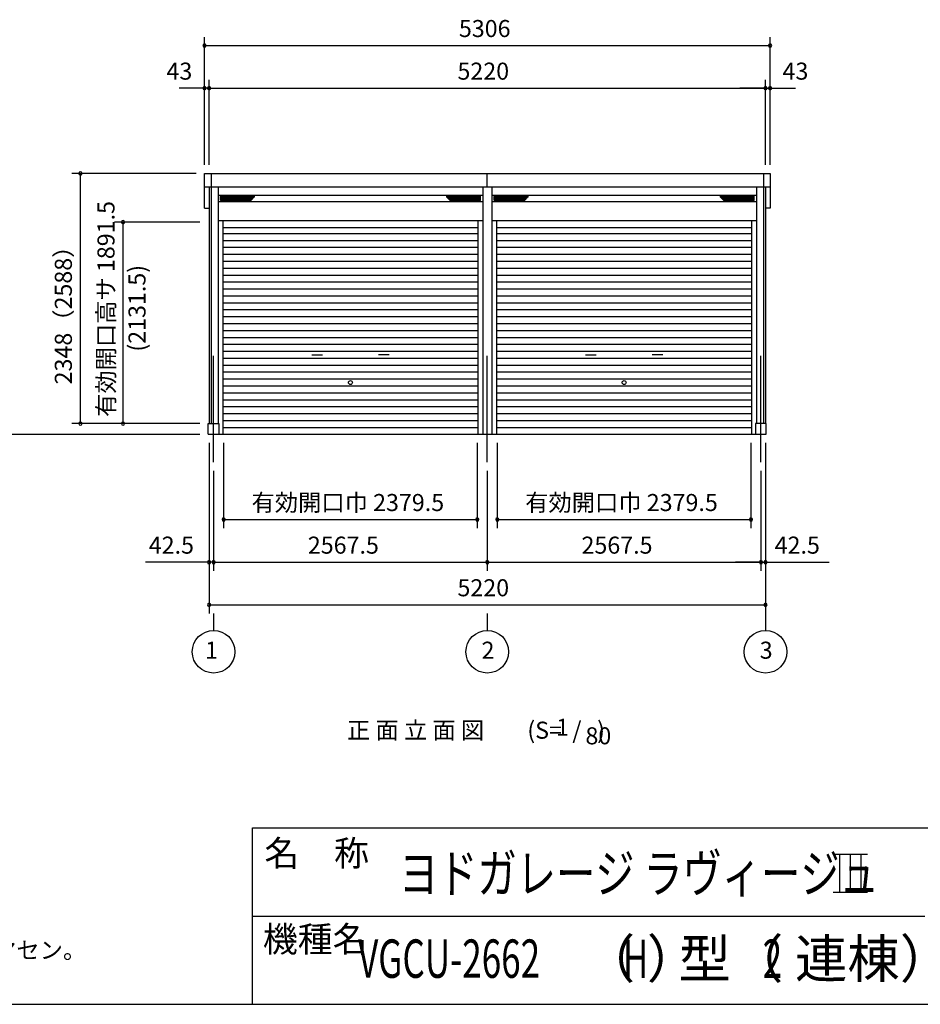
# Model space of a CAD drawing. Extents: x 868 to 32764, y 362 to 22484.
# Drawn here: x 18375 to 26825, y 828 to 10067 of the extents above; entities that cross this region are included whole.
import ezdxf
from ezdxf.enums import TextEntityAlignment as Align

# ---------------------------------------------------------------- set-up
doc = ezdxf.new("R2010")
doc.units = 0
doc.header["$LTSCALE"] = 80
doc.header["$MEASUREMENT"] = 0
doc.linetypes.add('CENTER2', pattern=[20, 12.5, -2.5, 2.5, -2.5])
doc.layers.get('0').update_dxf_attribs({"linetype": 'CONTINUOUS'})
for name, color, linetype in [('0-1', 7, 'CONTINUOUS'), ('0-2', 7, 'CONTINUOUS'), ('0-4', 7, 'CONTINUOUS'), ('0-5', 7, 'CONTINUOUS'), ('2-0', 7, 'CONTINUOUS'), ('NAME', 20, 'CONTINUOUS'), ('SUNPOU', 4, 'CONTINUOUS'), ('WAKUMOJI-01', 130, 'CONTINUOUS'), ('WAKUSEN-01', 50, 'CONTINUOUS'), ('WAKUSEN-02', 130, 'CONTINUOUS')]:
    doc.layers.add(name, color=color, linetype=linetype)
doc.styles.add('00', font='ROMANS', dxfattribs={"width": 0.666667, "bigfont": 'BIGFONT'})
doc.styles.add('01', font='ROMANS', dxfattribs={"height": 3, "bigfont": 'BIGFONT'})
doc.styles.get("Standard").update_dxf_attribs({"font": 'txt', "bigfont": 'BIGFONT'})
doc.styles.add('WAKUMOJI', font='SIMPLEX', dxfattribs={"height": 3, "bigfont": 'BIGFONT'})

msp = doc.modelspace()

# ---------------------------------------------------------------- linework, layer by layer
at = {"color": 0, "linetype": 'ByBlock'}
for centre, start, end in [((20109.3, 9824.5), 0, 180), ((20109.3, 9824.5), 180, 0), ((25415.3, 9824.5), 0, 180), ((25415.3, 9824.5), 180, 0), ((20109.3, 9424.6), 0, 180), ((20109.3, 9424.6), 180, 0), ((20152.3, 9424.6), 0, 180), ((20152.3, 9424.6), 0, 180), ((20152.3, 9424.6), 180, 0), ((20152.3, 9424.6), 180, 0), ((25372.3, 9424.6), 0, 180), ((25372.3, 9424.6), 0, 180), ((25372.3, 9424.6), 180, 0), ((25372.3, 9424.6), 180, 0), ((25415.3, 9424.6), 0, 180), ((25415.3, 9424.6), 180, 0), ((18944.8, 8624.6), 90, 270), ((18944.8, 8624.6), 270, 90), ((19344.8, 8168.1), 90, 270), ((19344.8, 8168.1), 270, 90), ((18944.8, 6276.6), 90, 270), ((18944.8, 6276.6), 270, 90), ((19344.8, 6276.6), 90, 270), ((19344.8, 6276.6), 270, 90), ((20288.8, 5376.6), 0, 180), ((20288.8, 5376.6), 180, 0), ((22668.3, 5376.6), 0, 180), ((22668.3, 5376.6), 180, 0), ((22856.3, 5376.6), 0, 180), ((22856.3, 5376.6), 180, 0), ((25235.8, 5376.6), 0, 180), ((25235.8, 5376.6), 180, 0), ((20152.3, 4976.6), 0, 180), ((20194.8, 4976.6), 0, 180), ((20194.8, 4976.6), 0, 180), ((22762.3, 4976.6), 0, 180), ((22762.3, 4976.6), 0, 180), ((25329.8, 4976.6), 0, 180), ((25329.8, 4976.6), 0, 180), ((25372.3, 4976.6), 0, 180), ((20152.3, 4976.6), 180, 0), ((20194.8, 4976.6), 180, 0), ((20194.8, 4976.6), 180, 0), ((22762.3, 4976.6), 180, 0), ((22762.3, 4976.6), 180, 0), ((25329.8, 4976.6), 180, 0), ((25329.8, 4976.6), 180, 0), ((25372.3, 4976.6), 180, 0), ((20152.3, 4576.6), 0, 180), ((20152.3, 4576.6), 180, 0), ((25372.3, 4576.6), 0, 180), ((25372.3, 4576.6), 180, 0)]:
    msp.add_arc(centre, 15, start, end, dxfattribs=at)
at = {"layer": '0-1', "color": 3, "linetype": 'Continuous'}
for p, q in [((20109.3, 8298.9), (20109.3, 8625.1)), ((20109.3, 8625.1), (22762.3, 8625.1)), ((20172.3, 8625.1), (20172.3, 6276.6)), ((22762.3, 8625.1), (25415.3, 8625.1)), ((22762.3, 8495.1), (22762.3, 8625.1)), ((22762.3, 8495.1), (22762.3, 8625.1)), ((25352.3, 8625.1), (25352.3, 6276.6)), ((25415.3, 8625.1), (25415.3, 8298.9)), ((22762.3, 8495.1), (20109.3, 8495.1)), ((20152.3, 8495.1), (20152.3, 6276.6)), ((20237.3, 8495.1), (20237.3, 6276.6)), ((20237.3, 8421.1), (22719.8, 8421.1)), ((20263.3, 8412.1), (20572.8, 8412.1)), ((22693.8, 8412.1), (22384.4, 8412.1)), ((22719.8, 8495.1), (22719.8, 6176.6)), ((25415.3, 8495.1), (22762.3, 8495.1)), ((22804.8, 8495.1), (22804.8, 6176.6)), ((22804.8, 8421.1), (25287.3, 8421.1)), ((22830.8, 8412.1), (23140.3, 8412.1)), ((25261.3, 8412.1), (24951.9, 8412.1)), ((25287.3, 8495.1), (25287.3, 6276.6)), ((25372.3, 8495.1), (25372.3, 6276.6)), ((20237.3, 8361.1), (22719.8, 8361.1)), ((20258.3, 8375.1), (20258.3, 8407.1)), ((20258.3, 8403.7), (20576.4, 8403.7)), ((20258.3, 8395.3), (20568, 8395.3)), ((20258.3, 8386.9), (20559.6, 8386.9)), ((20258.3, 8378.5), (20551.2, 8378.5)), ((20263.3, 8370.1), (20540.8, 8370.1)), ((20544.3, 8371.6), (20576.3, 8403.6)), ((22698.8, 8403.7), (22380.7, 8403.7)), ((22412.9, 8371.6), (22380.9, 8403.6)), ((22698.8, 8395.3), (22389.1, 8395.3)), ((22698.8, 8386.9), (22397.5, 8386.9)), ((22698.8, 8378.5), (22405.9, 8378.5)), ((22693.8, 8370.1), (22416.4, 8370.1)), ((22698.8, 8375.1), (22698.8, 8407.1)), ((22804.8, 8361.1), (25287.3, 8361.1)), ((22825.8, 8375.1), (22825.8, 8407.1)), ((22825.8, 8403.7), (23143.9, 8403.7)), ((22825.8, 8395.3), (23135.5, 8395.3)), ((22825.8, 8386.9), (23127.1, 8386.9)), ((22825.8, 8378.5), (23118.7, 8378.5)), ((22830.8, 8370.1), (23108.3, 8370.1)), ((23111.8, 8371.6), (23143.8, 8403.6)), ((25266.3, 8403.7), (24948.2, 8403.7)), ((24980.4, 8371.6), (24948.4, 8403.6)), ((25266.3, 8395.3), (24956.6, 8395.3)), ((25266.3, 8386.9), (24965, 8386.9)), ((25266.3, 8378.5), (24973.4, 8378.5)), ((25261.3, 8370.1), (24983.9, 8370.1)), ((25266.3, 8375.1), (25266.3, 8407.1)), ((20109.3, 8298.9), (20152.3, 8298.9)), ((25415.3, 8298.9), (25372.3, 8298.9)), ((20237.3, 8184.6), (22719.8, 8184.6)), ((20282.3, 8184.6), (20282.3, 6176.6)), ((22674.8, 8184.6), (22674.8, 6176.6)), ((22804.8, 8184.6), (25287.3, 8184.6)), ((22849.8, 8184.6), (22849.8, 6176.6)), ((25242.3, 8184.6), (25242.3, 6176.6)), ((20282.3, 8116), (22674.8, 8116)), ((20282.3, 8061.6), (22674.8, 8061.6)), ((22849.8, 8116), (25242.3, 8116)), ((22849.8, 8061.6), (25242.3, 8061.6)), ((20282.3, 7996.6), (22674.8, 7996.6)), ((22849.8, 7996.6), (25242.3, 7996.6)), ((20282.3, 7931.6), (22674.8, 7931.6)), ((20282.3, 7866.6), (22674.8, 7866.6)), ((22849.8, 7931.6), (25242.3, 7931.6)), ((22849.8, 7866.6), (25242.3, 7866.6)), ((20282.3, 7801.6), (22674.8, 7801.6)), ((22849.8, 7801.6), (25242.3, 7801.6)), ((20282.3, 7736.6), (22674.8, 7736.6)), ((20282.3, 7671.6), (22674.8, 7671.6)), ((22849.8, 7736.6), (25242.3, 7736.6)), ((22849.8, 7671.6), (25242.3, 7671.6)), ((20282.3, 7606.6), (22674.8, 7606.6)), ((22849.8, 7606.6), (25242.3, 7606.6)), ((20282.3, 7541.6), (22674.8, 7541.6)), ((22849.8, 7541.6), (25242.3, 7541.6)), ((20282.3, 7476.6), (22674.8, 7476.6)), ((20282.3, 7411.6), (22674.8, 7411.6)), ((22849.8, 7476.6), (25242.3, 7476.6)), ((22849.8, 7411.6), (25242.3, 7411.6)), ((20282.3, 7346.6), (22674.8, 7346.6)), ((22849.8, 7346.6), (25242.3, 7346.6)), ((20282.3, 7281.6), (22674.8, 7281.6)), ((20282.3, 7216.6), (22674.8, 7216.6)), ((22849.8, 7281.6), (25242.3, 7281.6)), ((22849.8, 7216.6), (25242.3, 7216.6)), ((20282.3, 7151.6), (22674.8, 7151.6)), ((22849.8, 7151.6), (25242.3, 7151.6)), ((20282.3, 7086.6), (22674.8, 7086.6)), ((22849.8, 7086.6), (25242.3, 7086.6)), ((20282.3, 7021.6), (22674.8, 7021.6)), ((20282.3, 6956.6), (22674.8, 6956.6)), ((22849.8, 7021.6), (25242.3, 7021.6)), ((22849.8, 6956.6), (25242.3, 6956.6)), ((20282.3, 6891.6), (22674.8, 6891.6)), ((22849.8, 6891.6), (25242.3, 6891.6)), ((20282.3, 6826.6), (22674.8, 6826.6)), ((20282.3, 6761.6), (22674.8, 6761.6)), ((22849.8, 6826.6), (25242.3, 6826.6)), ((22849.8, 6761.6), (25242.3, 6761.6)), ((20282.3, 6696.6), (22674.8, 6696.6)), ((22849.8, 6696.6), (25242.3, 6696.6)), ((20282.3, 6631.6), (22674.8, 6631.6)), ((20282.3, 6566.6), (22674.8, 6566.6)), ((22849.8, 6631.6), (25242.3, 6631.6)), ((22849.8, 6566.6), (25242.3, 6566.6)), ((20282.3, 6501.6), (22674.8, 6501.6)), ((22849.8, 6501.6), (25242.3, 6501.6)), ((20282.3, 6436.6), (22674.8, 6436.6)), ((22849.8, 6436.6), (25242.3, 6436.6)), ((20282.3, 6371.6), (22674.8, 6371.6)), ((20282.3, 6306.6), (22674.8, 6306.6)), ((22849.8, 6371.6), (25242.3, 6371.6)), ((22849.8, 6306.6), (25242.3, 6306.6)), ((20144.8, 6176.6), (20144.8, 6276.6)), ((20144.8, 6276.6), (20244.8, 6276.6)), ((20244.8, 6276.6), (20244.8, 6176.6)), ((20282.3, 6241.6), (22674.8, 6241.6)), ((22849.8, 6241.6), (25242.3, 6241.6)), ((25379.8, 6276.6), (25279.8, 6276.6)), ((25279.8, 6276.6), (25279.8, 6176.6)), ((25379.8, 6176.6), (25379.8, 6276.6)), ((20144.8, 6176.6), (25379.8, 6176.6))]:
    msp.add_line(p, q, dxfattribs=at)
for centre, start, end in [((20263.3, 8407.1), 90, 180), ((20572.8, 8407.1), 314.99999, 90), ((22384.4, 8407.1), 90, 224.99998), ((22693.8, 8407.1), 0, 90), ((22830.8, 8407.1), 90, 180), ((23140.3, 8407.1), 314.99999, 90), ((24951.9, 8407.1), 90, 224.99998), ((25261.3, 8407.1), 0, 90), ((20263.3, 8375.1), 180, 269.99999), ((20540.8, 8375.1), 269.99999, 314.99999), ((22416.4, 8375.1), 224.99998, 269.99999), ((22693.8, 8375.1), 269.99999, 0), ((22830.8, 8375.1), 180, 269.99999), ((23108.3, 8375.1), 269.99999, 314.99999), ((24983.9, 8375.1), 224.99998, 269.99999), ((25261.3, 8375.1), 269.99999, 0)]:
    msp.add_arc(centre, 5, start, end, dxfattribs=at)
at = {"layer": '0-2', "color": 4, "linetype": 'Continuous'}
for p, q in [((21114.9, 6923.8), (21214.9, 6923.8)), ((21842.3, 6923.8), (21742.3, 6923.8)), ((23682.4, 6923.8), (23782.4, 6923.8)), ((24409.8, 6923.8), (24309.8, 6923.8))]:
    msp.add_line(p, q, dxfattribs=at)
at = {"layer": '0-4', "color": 4, "linetype": 'Continuous'}
msp.add_line((15426.5, 6176.6), (20064.8, 6176.6), dxfattribs=at)
for centre in [(21478.6, 6662.6), (24046.1, 6662.6)]:
    msp.add_circle(centre, 18.5, dxfattribs=at)
at = {"layer": '0-5', "color": 4, "linetype": 'Continuous'}
for p, q in [((20194.8, 4496.6), (20194.8, 4336.6)), ((22762.3, 4496.6), (22762.3, 4336.6)), ((25372.3, 4496.6), (25372.3, 4336.6))]:
    msp.add_line(p, q, dxfattribs=at)
for centre in [(20194.8, 4136.6), (22762.3, 4136.6), (25372.3, 4136.6)]:
    msp.add_circle(centre, 200, dxfattribs=at)
at = {"layer": '2-0', "color": 6, "linetype": 'CENTER2'}
for p, q in [((20194.8, 5913.9), (20194.8, 6951.1)), ((22762.3, 5913.9), (22762.3, 6951.1)), ((25329.8, 5913.9), (25329.8, 6951.1))]:
    msp.add_line(p, q, dxfattribs=at)
at = {"layer": 'NAME', "linetype": 'Continuous'}
for p, q in [((26007.9, 2236), (26327.9, 2236)), ((26067.9, 2236), (26067.9, 1876)), ((26167.9, 2236), (26167.9, 1876)), ((26267.9, 2236), (26267.9, 1876)), ((26327.9, 1876), (26007.9, 1876))]:
    msp.add_line(p, q, dxfattribs=at)
at = {"layer": 'SUNPOU', "color": 4, "linetype": 'Continuous'}
for p, q in [((20109.3, 8705.1), (20109.3, 9904.5)), ((25415.3, 8705.1), (25415.3, 9904.5)), ((20112.3, 9824.5), (25412.3, 9824.5)), ((20112.3, 9424.6), (19872.3, 9424.6)), ((20109.3, 8705.1), (20109.3, 9504.6)), ((20152.3, 9424.6), (20112.3, 9424.6)), ((20152.3, 8705.1), (20152.3, 9504.6)), ((20152.3, 8705.1), (20152.3, 9504.6)), ((20152.3, 9424.6), (25372.3, 9424.6)), ((20152.3, 9424.6), (20392.3, 9424.6)), ((25372.3, 9424.6), (25132.3, 9424.6)), ((25372.3, 8705.1), (25372.3, 9504.6)), ((25372.3, 8705.1), (25372.3, 9504.6)), ((25372.3, 9424.6), (25412.3, 9424.6)), ((25412.3, 9424.6), (25652.3, 9424.6)), ((25415.3, 8705.1), (25415.3, 9504.6)), ((20032.3, 8624.6), (18864.8, 8624.6)), ((18944.8, 6276.6), (18944.8, 8624.6)), ((20064.8, 8168.1), (19264.8, 8168.1)), ((19344.8, 6276.6), (19344.8, 8168.1)), ((20064.8, 6276.6), (18864.8, 6276.6)), ((20064.8, 6276.6), (19264.8, 6276.6)), ((20152.3, 6096.6), (20152.3, 4896.6)), ((20152.3, 6096.6), (20152.3, 4496.6)), ((20288.8, 6096.6), (20288.8, 5296.6)), ((22668.3, 6096.6), (22668.3, 5296.6)), ((22856.3, 6096.6), (22856.3, 5296.6)), ((25235.8, 6096.6), (25235.8, 5296.6)), ((25372.3, 6096.6), (25372.3, 4896.6)), ((25372.3, 6096.6), (25372.3, 4496.6)), ((20194.8, 5833.9), (20194.8, 4896.6)), ((20194.8, 5833.9), (20194.8, 4896.6)), ((22762.3, 5833.9), (22762.3, 4896.6)), ((22762.3, 5833.9), (22762.3, 4896.6)), ((25329.8, 5833.9), (25329.8, 4896.6)), ((25329.8, 5833.9), (25329.8, 4896.6)), ((20288.8, 5376.6), (22668.3, 5376.6)), ((22856.3, 5376.6), (25235.8, 5376.6)), ((20152.3, 4976.6), (19912.3, 4976.6)), ((20194.8, 4976.6), (20152.3, 4976.6)), ((20194.8, 4976.6), (22762.3, 4976.6)), ((20194.8, 4976.6), (20434.8, 4976.6)), ((22762.3, 4976.6), (25329.8, 4976.6)), ((25329.8, 4976.6), (25089.8, 4976.6)), ((25329.8, 4976.6), (25372.3, 4976.6)), ((25372.3, 4976.6), (25612.3, 4976.6)), ((20152.3, 4576.6), (25372.3, 4576.6))]:
    msp.add_line(p, q, dxfattribs=at)
at = {"layer": 'SUNPOU', "linetype": 'Continuous'}
for p, q in [((19912.3, 4976.6), (19554.4, 4976.6)), ((25612.3, 4976.6), (25970.3, 4976.6))]:
    msp.add_line(p, q, dxfattribs=at)
at = {"layer": 'WAKUSEN-01'}
for p, q in [((20560, 2484), (32764, 2484)), ((20560, 828), (20560, 2484)), ((868, 828), (32764, 828))]:
    msp.add_line(p, q, dxfattribs=at)
at = {"layer": 'WAKUSEN-02'}
msp.add_line((20560, 1656), (26868, 1656), dxfattribs=at)

# ---------------------------------------------------------------- texts
at = {"color": 7, "linetype": 'Continuous'}
for s, p in [('5306', (22495.7, 9904.5)), ('43', (19752.3, 9504.6)), ('5220', (22482.3, 9504.6)), ('43', (25532.3, 9504.6)), ('有効開口巾 2379.5', (20550.6, 5456.6)), ('有効開口巾 2379.5', (23118.1, 5456.6)), ('42.5', (19586.3, 5056.6)), ('2567.5', (21078.6, 5056.6)), ('2567.5', (23646.1, 5056.6)), ('42.5', (25458.4, 5056.6)), ('5220', (22482.3, 4656.6))]:
    msp.add_text(s, height=160, dxfattribs=at).set_placement(p)
for s, p in [('有効開口高サ 1891.5', (19264.8, 6340.6)), ('2348（2588）', (18864.8, 6645.3))]:
    msp.add_text(s, height=160, rotation=90, dxfattribs=at).set_placement(p)
at = {"layer": '0-1', "color": 7, "linetype": 'Continuous'}
msp.add_text('有効高サハ、基礎高サヲ含ミマセン。', height=160, dxfattribs=at).set_placement((15288.7, 1256))
at = {"layer": '0-5', "color": 7, "linetype": 'Continuous'}
msp.add_text('(2131.5)', height=160, rotation=90, dxfattribs=at).set_placement((19496.6, 7359.3), align=Align.MIDDLE)
for s, p in [('1', (20174.6, 4130.1)), ('2', (22768.7, 4130.1)), ('3', (25378.7, 4130.1))]:
    msp.add_text(s, height=160, dxfattribs=at).set_placement(p, align=Align.MIDDLE)
at = {"layer": '2-0', "color": 7, "linetype": 'Continuous'}
msp.add_text('正 面 立 面 図', height=160, rotation=0.00014, dxfattribs=at).set_placement((22089.6, 3379.5), align=Align.MIDDLE)
for s, p in [('(S=  /   )', (23502.1, 3379.5)), ('1', (23467.8, 3406.7)), ('80', (23804.2, 3326.7))]:
    msp.add_text(s, height=160, dxfattribs=at).set_placement(p, align=Align.MIDDLE)
at = {"layer": 'NAME'}
for s, style, width, p in [('ヨドガレージ ラヴィージュ', '01', 0.75, (21933.6, 1876)), ('H', '00', 0.67, (24033.1, 1076)), ('2', '00', 0.67, (25346, 1076))]:
    msp.add_text(s, height=360, dxfattribs=dict(at, style=style, width=width)).set_placement(p)
at = {"layer": 'NAME', "style": '01'}
for s, p in [('（ ）', (23657.2, 1076)), ('型（ 連棟）', (24557.2, 1076))]:
    msp.add_text(s, height=360, dxfattribs=at).set_placement(p)
at = {"layer": 'NAME', "width": 0.67}
msp.add_text('VGCU-2662', height=360, dxfattribs=at).set_placement((21550, 1076.6))
at = {"layer": 'WAKUMOJI-01', "style": 'WAKUMOJI'}
for s, p in [('名\u3000称', (20670.3, 2125.9)), ('機種名', (20656.5, 1319.1))]:
    msp.add_text(s, height=240, dxfattribs=at).set_placement(p)

doc.saveas('drawing.dxf')
